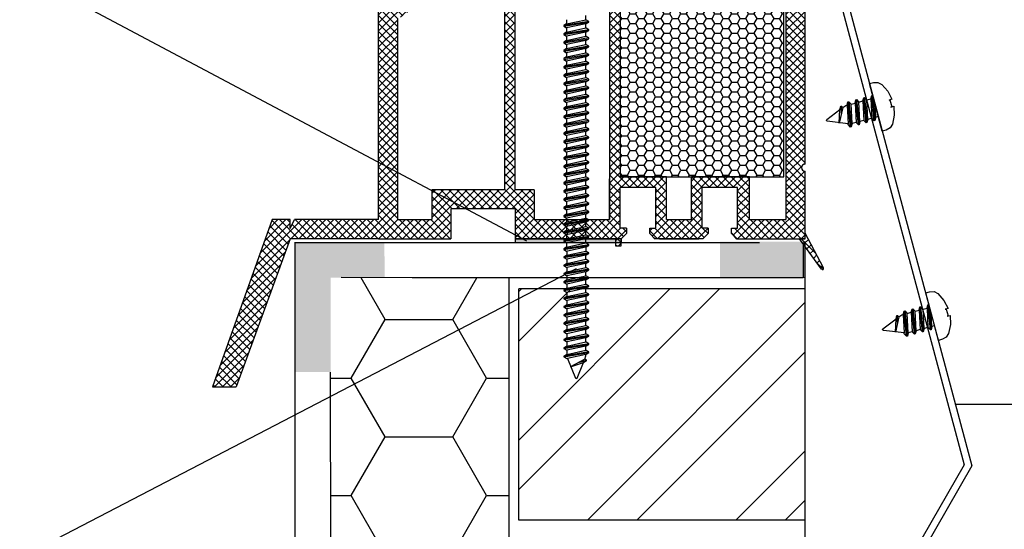
# Model space of a CAD drawing. Units: inches. Extents: x 0 to 266, y 0 to 372.
# Drawn here: x 90 to 118, y 217 to 232 of the extents above; entities that cross this region are included whole.
import ezdxf
from ezdxf import colors
from ezdxf.entities.mleader import LeaderData, LeaderLine
from ezdxf.math import Vec2, Vec3

# ---------------------------------------------------------------- set-up
doc = ezdxf.new("R2010")
doc.units = ezdxf.units.IN
doc.header["$MEASUREMENT"] = 0
doc.layers.add('30', color=7, linetype='Continuous')
doc.layers.add('KLEMPÍŘINA', color=6, linetype='Continuous')
doc.styles.get("Standard").update_dxf_attribs({"font": 'arial.ttf'})

msp = doc.modelspace()

# ---------------------------------------------------------------- hatches: boundary and pattern name
at = {"ltscale": 6}
h = msp.add_hatch(dxfattribs=at)
h.set_pattern_fill('ANSI37', color=5, scale=0.05, style=0)
h.set_pattern_definition([(45, (-5747.16977, -4003.83612), (-0.1122532015, 0.1122532015), []), (135, (-5747.16977, -4003.83612), (-0.1122532015, -0.1122532015), [])])
h.paths.add_polyline_path([(112.196, 235.304, 0.250795), (112.107, 235.138), (112.107, 228.642), (112.107, 227.742, 1), (112.107, 227.542), (112.107, 225.795), (112.623, 224.822, -0.961025), (112.574, 224.787), (111.955, 225.642), (110.183, 225.642), (110.034, 225.791), (110.034, 225.943), (110.209, 225.942), (110.209, 227.085), (109.209, 227.085), (109.208, 225.943), (109.383, 225.943), (109.383, 225.791), (109.234, 225.642), (107.883, 225.642), (107.735, 225.791), (107.735, 225.943), (107.909, 225.942), (107.909, 227.085), (106.909, 227.085), (106.908, 225.943), (107.083, 225.943), (107.083, 225.791), (106.936, 225.644), (106.936, 225.442), (106.776, 225.442), (106.776, 225.642), (103.945, 225.642), (103.945, 226.482), (102.141, 226.482), (102.141, 225.642), (100.107, 225.642), (97.615, 225.642), (96.099, 221.479), (95.429, 221.479), (97.107, 226.182), (97.619, 226.182), (97.619, 225.934), (97.74, 226.182), (100.107, 226.182), (100.107, 232.067), (100.158, 232.274, 0.737966), (100.537, 233.557, -0.315446), (100.496, 233.664), (100.768, 234.784, -0.34592), (101.351, 235.242), (104.968, 235.242), (104.968, 233.851), (106.368, 233.851), (106.368, 235.242), (111.024, 235.245, 0.147946), (111.356, 235.345), (112.318, 235.986, -1), (112.595, 235.57)])
h.paths.add_polyline_path([(111.567, 226.181), (110.541, 226.181), (110.541, 227.385), (108.909, 227.385), (108.908, 226.182), (108.209, 226.182), (108.209, 227.385), (106.908, 227.385), (106.908, 234.682), (111.567, 234.682)], flags=16)
h.paths.add_polyline_path([(106.608, 226.182), (104.485, 226.182), (104.485, 227.018), (103.947, 227.019), (103.947, 234.7), (104.428, 234.702), (104.428, 233.291), (106.608, 233.291)], flags=16)
h.paths.add_polyline_path([(103.647, 227.019), (101.601, 227.022), (101.601, 226.182), (100.647, 226.182), (100.647, 231.838, 0.507632), (101.081, 233.793), (101.304, 234.702), (103.647, 234.7)], flags=16)
h = msp.add_hatch(dxfattribs=at)
h.set_pattern_fill('HONEY', color=5, scale=0.05, style=0)
h.set_pattern_definition([(0, (-5756.4019, -4003.83612), (0.238125, 0.1374815), [0.15875, -0.3175]), (120, (-5756.4019, -4003.83612), (-0.2381249716, 0.1374815493), [0.15875, -0.3175]), (60, (-5756.4019, -4003.83612), (2.84e-08, 0.2749630493), [-0.3175, 0.15875])])
h.paths.add_polyline_path([(106.908, 227.385), (111.508, 227.385), (111.508, 234.585), (106.908, 234.585)])
at = {"ltscale": 0.2}
h = msp.add_hatch(color=5, dxfattribs=at)
h.dxf.hatch_style = 1
h.paths.add_polyline_path([(106.945, 225.642), (103.945, 225.642), (103.945, 225.54), (106.945, 225.54)])
h = msp.add_hatch(color=256, dxfattribs=at)
h.paths.add_polyline_path([(97.756, 223.772), (97.756, 221.896), (98.256, 221.896), (98.756, 221.896), (98.756, 223.772), (98.756, 221.896), (97.756, 221.896)], flags=17)
h.paths.add_polyline_path([(97.756, 225.54), (100.268, 225.54), (100.278, 224.55), (98.756, 224.55), (98.756, 221.896), (97.756, 221.896)])
msp.add_hatch(color=256, dxfattribs=at).paths.add_polyline_path([(112.107, 224.563), (112.107, 225.563), (109.713, 225.563), (109.713, 224.563)])
h = msp.add_hatch(dxfattribs=at)
h.set_pattern_fill('HONEY', color=256, scale=0.6, style=0)
h.set_pattern_definition([(0, (-7872.1377, -1528.6954), (2.8575, 1.649778), [1.905, -3.81]), (120, (-7872.1377, -1528.6954), (-2.85749966, 1.6497786), [1.905, -3.81]), (60, (-7872.1377, -1528.6954), (3.4e-07, 3.2995566), [-3.81, 1.905])])
h.paths.add_polyline_path([(103.781, 224.54), (98.756, 224.54), (98.781, 196.912), (90.441, 196.912), (90.441, 168.54), (103.781, 168.54)])
at = {"true_color": 0x636466}
h = msp.add_hatch(dxfattribs=at)
h.set_pattern_fill('ANSI32', color=251, scale=0.31)
h.set_pattern_definition([(45, (-2185.2988, -1455.527), (-2.0879095, 2.0879095), []), (45, (-2183.907, -1455.527), (-2.0879095, 2.0879095), [])])
h.paths.add_polyline_path([(112.107, 217.733), (112.107, 224.233), (104.056, 224.233), (104.056, 217.733)])

# ---------------------------------------------------------------- linework, layer by layer
at = {"color": 2, "ltscale": 6}
for p, q in [((112.213, 235.617), (116.588, 219.283)), ((112.404, 235.676), (116.803, 219.255)), ((116.588, 219.283), (112.102, 211.515)), ((116.803, 219.255), (112.302, 211.461))]:
    msp.add_line(p, q, dxfattribs=at)
at = {"color": 5, "ltscale": 6}
for p, q in [((112.107, 228.642), (112.107, 235.138)), ((112.107, 227.742), (112.107, 235.138)), ((106.908, 234.682), (106.908, 227.385)), ((100.107, 226.182), (100.107, 232.067)), ((112.107, 225.642), (112.107, 227.542)), ((106.608, 226.182), (106.609, 227.325)), ((108.209, 227.385), (106.908, 227.385)), ((108.209, 226.182), (108.209, 227.385)), ((108.908, 226.182), (108.909, 227.385)), ((110.541, 227.385), (108.909, 227.385)), ((110.541, 226.181), (110.541, 227.385)), ((101.601, 227.022), (101.601, 226.182)), ((103.647, 227.019), (101.601, 227.022)), ((104.485, 227.018), (103.947, 227.019)), ((104.485, 227.018), (104.485, 226.182)), ((106.908, 225.943), (106.909, 227.085)), ((106.908, 225.943), (106.909, 227.085)), ((107.909, 227.085), (106.909, 227.085)), ((107.909, 227.085), (106.909, 227.085)), ((107.909, 225.942), (107.909, 227.085)), ((107.909, 225.942), (107.909, 227.085)), ((109.208, 225.943), (109.209, 227.085)), ((109.208, 225.943), (109.209, 227.085)), ((110.209, 227.085), (109.209, 227.085)), ((110.209, 227.085), (109.209, 227.085)), ((110.209, 225.942), (110.209, 227.085)), ((110.209, 225.942), (110.209, 227.085)), ((102.141, 226.482), (102.141, 225.642)), ((103.945, 226.482), (102.141, 226.482)), ((103.745, 226.482), (102.341, 226.482)), ((103.745, 226.482), (102.341, 226.482)), ((103.666, 226.482), (102.341, 226.482)), ((103.945, 226.482), (103.945, 225.642)), ((97.107, 226.182), (95.429, 221.479)), ((97.107, 226.182), (95.429, 221.479)), ((97.107, 226.182), (95.429, 221.479)), ((97.107, 226.182), (95.429, 221.479)), ((97.619, 226.182), (97.107, 226.182)), ((97.619, 226.182), (97.107, 226.182)), ((97.619, 225.934), (97.74, 226.182)), ((97.619, 225.934), (97.619, 226.182)), ((97.619, 225.934), (97.74, 226.182)), ((97.619, 225.934), (97.619, 226.182)), ((97.619, 225.934), (97.74, 226.182)), ((97.619, 225.934), (97.619, 226.182)), ((97.619, 225.934), (97.74, 226.182)), ((97.619, 225.934), (97.619, 226.182)), ((100.107, 226.182), (97.74, 226.182)), ((100.107, 226.182), (97.74, 226.182)), ((104.485, 226.182), (106.608, 226.182)), ((108.209, 226.182), (108.908, 226.182)), ((108.209, 226.182), (108.908, 226.182)), ((110.541, 226.181), (111.567, 226.181)), ((107.083, 225.943), (106.909, 225.943)), ((107.083, 225.943), (106.909, 225.943)), ((107.083, 225.943), (107.083, 225.791)), ((107.083, 225.943), (107.083, 225.791)), ((107.735, 225.943), (107.909, 225.942)), ((107.735, 225.943), (107.909, 225.942)), ((107.735, 225.791), (107.735, 225.942)), ((107.735, 225.791), (107.735, 225.942)), ((109.383, 225.943), (109.209, 225.943)), ((109.383, 225.943), (109.209, 225.943)), ((109.383, 225.943), (109.383, 225.791)), ((109.383, 225.943), (109.383, 225.791)), ((110.034, 225.791), (110.034, 225.943)), ((110.034, 225.943), (110.209, 225.942)), ((110.034, 225.791), (110.034, 225.943)), ((110.034, 225.943), (110.209, 225.942)), ((97.615, 225.642), (96.099, 221.479)), ((97.615, 225.642), (96.099, 221.479)), ((97.615, 225.642), (96.099, 221.479)), ((97.615, 225.642), (96.099, 221.479)), ((100.107, 225.642), (97.615, 225.642)), ((100.107, 225.642), (97.615, 225.642)), ((100.107, 225.642), (97.615, 225.642)), ((103.945, 225.642), (106.776, 225.642)), ((106.776, 225.642), (106.776, 225.442)), ((107.083, 225.791), (106.935, 225.642)), ((107.083, 225.791), (106.935, 225.642)), ((107.083, 225.791), (106.935, 225.642)), ((106.969, 225.676), (106.935, 225.642)), ((106.936, 225.642), (106.935, 225.642)), ((106.936, 225.442), (106.936, 225.642)), ((107.883, 225.642), (107.735, 225.791)), ((107.883, 225.642), (107.735, 225.791)), ((107.883, 225.642), (107.735, 225.791)), ((107.883, 225.642), (107.849, 225.676)), ((109.234, 225.642), (107.883, 225.642)), ((108.008, 225.642), (107.883, 225.642)), ((108.008, 225.642), (109.115, 225.642)), ((109.234, 225.642), (109.115, 225.642)), ((109.383, 225.791), (109.234, 225.642)), ((109.383, 225.791), (109.234, 225.642)), ((109.383, 225.791), (109.234, 225.642)), ((109.268, 225.676), (109.234, 225.642)), ((110.183, 225.642), (110.034, 225.791)), ((110.183, 225.642), (110.034, 225.791)), ((110.183, 225.642), (110.034, 225.791)), ((110.183, 225.642), (110.149, 225.676)), ((110.183, 225.642), (112.107, 225.642)), ((110.183, 225.642), (110.302, 225.642)), ((112.573, 224.788), (111.955, 225.642)), ((112.107, 225.642), (111.955, 225.642)), ((112.573, 224.788), (111.955, 225.642)), ((112.107, 225.642), (111.955, 225.642)), ((112.623, 224.822), (112.107, 225.795)), ((112.107, 225.642), (112.107, 225.795)), ((112.623, 224.822), (112.107, 225.795)), ((112.107, 225.642), (112.107, 225.795)), ((106.776, 225.442), (106.936, 225.442)), ((95.429, 221.479), (96.099, 221.479)), ((95.429, 221.479), (96.099, 221.479)), ((95.429, 221.479), (96.099, 221.479))]:
    msp.add_line(p, q, dxfattribs=at)
at = {"color": 5}
for p, q in [((103.647, 234.702), (103.647, 227.019)), ((103.947, 227.019), (103.947, 234.702)), ((111.567, 234.682), (111.567, 226.181)), ((106.608, 233.291), (106.608, 226.182)), ((100.647, 226.182), (100.647, 231.838)), ((100.647, 226.182), (101.601, 226.182)), ((100.107, 225.642), (101.047, 225.642)), ((100.107, 225.642), (102.141, 225.642))]:
    msp.add_line(p, q, dxfattribs=at)
at = {"ltscale": 0.2}
for p, q in [((91.906, 232.143), (104.273, 225.586)), ((97.756, 199.94), (97.756, 225.548)), ((112.108, 159.88), (112.108, 225.563)), ((105.671, 224.797), (85.958, 214.566)), ((103.781, 168.561), (103.781, 224.54)), ((98.781, 197.94), (98.756, 221.896))]:
    msp.add_line(p, q, dxfattribs=at)
at = {"color": 2, "ltscale": 0.2}
for p, q in [((113.985, 229.667), (114.011, 229.674)), ((115.566, 223.786), (115.592, 223.793))]:
    msp.add_line(p, q, dxfattribs=at)
at = {"ltscale": 6}
for p, q in [((97.756, 225.54), (110.824, 225.54)), ((112.053, 225.54), (112.053, 224.54)), ((112.107, 224.542), (99.056, 224.55))]:
    msp.add_line(p, q, dxfattribs=at)
at = {"color": 252, "ltscale": 6}
for p, q in [((104.056, 217.733), (104.056, 224.233)), ((112.107, 217.733), (112.107, 224.233))]:
    msp.add_line(p, q, dxfattribs=at)
at = {"color": 251, "true_color": 0x636466}
for p, q in [((112.107, 224.233), (104.056, 224.233)), ((112.107, 217.733), (104.056, 217.733))]:
    msp.add_line(p, q, dxfattribs=at)
at = {"color": 7, "linetype": 'Continuous'}
msp.add_line((125.316, 220.979), (116.341, 220.979), dxfattribs=at)
at = {"color": 5, "ltscale": 6}
msp.add_lwpolyline([(106.908, 227.385), (111.508, 227.385), (111.508, 234.585), (106.908, 234.585)], close=True, dxfattribs=at)
at = {"color": 5, "ltscale": 0.2}
msp.add_lwpolyline([(103.945, 225.54), (106.945, 225.54), (106.945, 225.642), (103.945, 225.642)], close=True, dxfattribs=at)
at = {"color": 5, "ltscale": 6}
msp.add_lwpolyline([(106.776, 225.642), (106.776, 225.442), (106.936, 225.442), (106.936, 225.642), (106.935, 225.642)], dxfattribs=at)
for centre, radius, start, end in [((112.107, 227.642), 0.1, 90.0044, 270.0044), ((112.598, 224.805), 0.03, 214.2943, 32.8972)]:
    msp.add_arc(centre, radius, start, end, dxfattribs=at)
at = {"layer": '30', "color": 7, "linetype": 'Continuous'}
for p, q in [((106.021, 231.751), (105.315, 231.635)), ((105.315, 231.616), (106.021, 231.732)), ((105.398, 231.683), (105.315, 231.635)), ((105.398, 231.8), (105.398, 231.683)), ((105.398, 231.683), (105.938, 231.799)), ((105.938, 231.684), (105.398, 231.567)), ((105.938, 231.799), (105.938, 231.916)), ((106.021, 231.751), (105.938, 231.799)), ((105.938, 231.684), (106.021, 231.732)), ((105.938, 231.567), (105.938, 231.684)), ((106.021, 231.732), (106.021, 231.751)), ((105.315, 231.635), (105.315, 231.616)), ((105.315, 231.616), (105.398, 231.567)), ((106.021, 231.519), (105.315, 231.402)), ((105.315, 231.383), (106.021, 231.499)), ((105.398, 231.451), (105.315, 231.402)), ((105.315, 231.402), (105.315, 231.383)), ((105.398, 231.567), (105.398, 231.451)), ((105.398, 231.451), (105.938, 231.567)), ((105.938, 231.451), (105.398, 231.335)), ((106.021, 231.519), (105.938, 231.567)), ((105.938, 231.451), (106.021, 231.499)), ((105.938, 231.334), (105.938, 231.451)), ((106.021, 231.499), (106.021, 231.519)), ((105.315, 231.383), (105.398, 231.335)), ((106.021, 231.286), (105.315, 231.17)), ((105.315, 231.151), (106.021, 231.267)), ((105.398, 231.218), (105.315, 231.17)), ((105.315, 231.17), (105.315, 231.151)), ((105.315, 231.151), (105.398, 231.102)), ((105.398, 231.335), (105.398, 231.218)), ((105.398, 231.218), (105.938, 231.334)), ((105.938, 231.219), (105.398, 231.102)), ((106.021, 231.286), (105.938, 231.334)), ((105.938, 231.219), (106.021, 231.267)), ((105.938, 231.102), (105.938, 231.219)), ((106.021, 231.267), (106.021, 231.286)), ((106.021, 231.054), (105.315, 230.937)), ((105.315, 230.918), (106.021, 231.034)), ((105.398, 230.986), (105.315, 230.937)), ((105.315, 230.937), (105.315, 230.918)), ((105.315, 230.918), (105.398, 230.87)), ((105.398, 230.986), (105.938, 231.102)), ((105.398, 231.102), (105.398, 230.986)), ((105.938, 230.986), (105.398, 230.87)), ((105.398, 230.87), (105.398, 230.753)), ((105.398, 230.753), (105.938, 230.869)), ((106.021, 231.054), (105.938, 231.102)), ((105.938, 230.986), (106.021, 231.034)), ((105.938, 230.869), (105.938, 230.986)), ((106.021, 230.821), (105.938, 230.869)), ((106.021, 231.034), (106.021, 231.054)), ((106.021, 230.821), (105.315, 230.705)), ((105.315, 230.686), (106.021, 230.802)), ((105.398, 230.753), (105.315, 230.705)), ((105.315, 230.705), (105.315, 230.686)), ((105.315, 230.686), (105.398, 230.638)), ((106.021, 230.589), (105.315, 230.473)), ((105.315, 230.453), (106.021, 230.569)), ((105.938, 230.754), (105.398, 230.638)), ((105.398, 230.638), (105.398, 230.521)), ((105.398, 230.521), (105.938, 230.637)), ((105.938, 230.754), (106.021, 230.802)), ((105.938, 230.637), (105.938, 230.754)), ((106.021, 230.589), (105.938, 230.637)), ((105.938, 230.521), (106.021, 230.569)), ((106.021, 230.802), (106.021, 230.821)), ((106.021, 230.569), (106.021, 230.589)), ((105.398, 230.521), (105.315, 230.473)), ((105.315, 230.473), (105.315, 230.453)), ((105.315, 230.453), (105.398, 230.405)), ((106.021, 230.356), (105.315, 230.24)), ((105.315, 230.221), (106.021, 230.337)), ((105.398, 230.288), (105.315, 230.24)), ((105.938, 230.521), (105.398, 230.405)), ((105.398, 230.405), (105.398, 230.288)), ((105.398, 230.288), (105.938, 230.404)), ((105.938, 230.289), (105.398, 230.173)), ((105.938, 230.404), (105.938, 230.521)), ((106.021, 230.356), (105.938, 230.404)), ((105.938, 230.289), (106.021, 230.337)), ((105.938, 230.172), (105.938, 230.289)), ((106.021, 230.337), (106.021, 230.356)), ((105.315, 230.24), (105.315, 230.221)), ((105.315, 230.221), (105.398, 230.173)), ((106.021, 230.124), (105.315, 230.008)), ((105.315, 229.988), (106.021, 230.105)), ((105.398, 230.056), (105.315, 230.008)), ((105.315, 230.008), (105.315, 229.988)), ((105.398, 230.173), (105.398, 230.056)), ((105.398, 230.056), (105.938, 230.172)), ((105.938, 230.056), (105.398, 229.94)), ((106.021, 230.124), (105.938, 230.172)), ((105.938, 230.056), (106.021, 230.105)), ((105.938, 229.94), (105.938, 230.056)), ((106.021, 230.105), (106.021, 230.124)), ((105.315, 229.988), (105.398, 229.94)), ((106.021, 229.891), (105.315, 229.775)), ((105.315, 229.756), (106.021, 229.872)), ((105.398, 229.823), (105.315, 229.775)), ((105.315, 229.775), (105.315, 229.756)), ((105.315, 229.756), (105.398, 229.708)), ((105.398, 229.94), (105.398, 229.823)), ((105.398, 229.823), (105.938, 229.94)), ((105.938, 229.824), (105.398, 229.708)), ((106.021, 229.891), (105.938, 229.94)), ((105.938, 229.824), (106.021, 229.872)), ((105.938, 229.707), (105.938, 229.824)), ((106.021, 229.872), (106.021, 229.891)), ((106.021, 229.659), (105.315, 229.543)), ((105.315, 229.523), (106.021, 229.64)), ((105.398, 229.591), (105.315, 229.543)), ((105.315, 229.543), (105.315, 229.523)), ((105.315, 229.523), (105.398, 229.475)), ((105.398, 229.708), (105.398, 229.591)), ((105.398, 229.591), (105.938, 229.707)), ((105.938, 229.591), (105.398, 229.475)), ((105.398, 229.358), (105.938, 229.475)), ((105.398, 229.475), (105.398, 229.358)), ((106.021, 229.659), (105.938, 229.707)), ((105.938, 229.591), (106.021, 229.64)), ((105.938, 229.475), (105.938, 229.591)), ((106.021, 229.426), (105.938, 229.475)), ((106.021, 229.64), (106.021, 229.659)), ((106.021, 229.426), (105.315, 229.31)), ((105.315, 229.291), (106.021, 229.407)), ((105.398, 229.358), (105.315, 229.31)), ((105.315, 229.31), (105.315, 229.291)), ((105.315, 229.291), (105.398, 229.243)), ((106.021, 229.194), (105.315, 229.078)), ((105.938, 229.359), (105.398, 229.243)), ((105.398, 229.243), (105.398, 229.126)), ((105.398, 229.126), (105.938, 229.242)), ((105.938, 229.359), (106.021, 229.407)), ((105.938, 229.242), (105.938, 229.359)), ((106.021, 229.194), (105.938, 229.242)), ((106.021, 229.407), (106.021, 229.426)), ((106.021, 229.175), (106.021, 229.194)), ((105.315, 229.058), (106.021, 229.175)), ((105.398, 229.126), (105.315, 229.078)), ((105.315, 229.078), (105.315, 229.058)), ((105.315, 229.058), (105.398, 229.01)), ((106.021, 228.962), (105.315, 228.845)), ((105.315, 228.826), (106.021, 228.942)), ((105.938, 229.127), (105.398, 229.01)), ((105.398, 229.01), (105.398, 228.894)), ((105.398, 228.894), (105.938, 229.01)), ((105.938, 229.127), (106.021, 229.175)), ((105.938, 229.01), (105.938, 229.127)), ((106.021, 228.962), (105.938, 229.01)), ((105.938, 228.894), (106.021, 228.942)), ((106.021, 228.942), (106.021, 228.962)), ((105.398, 228.894), (105.315, 228.845)), ((105.315, 228.845), (105.315, 228.826)), ((105.315, 228.826), (105.398, 228.778)), ((106.021, 228.729), (105.315, 228.613)), ((105.315, 228.594), (106.021, 228.71)), ((105.398, 228.661), (105.315, 228.613)), ((105.938, 228.894), (105.398, 228.778)), ((105.398, 228.778), (105.398, 228.661)), ((105.398, 228.661), (105.938, 228.777)), ((105.938, 228.662), (105.398, 228.545)), ((105.938, 228.777), (105.938, 228.894)), ((106.021, 228.729), (105.938, 228.777)), ((105.938, 228.662), (106.021, 228.71)), ((105.938, 228.545), (105.938, 228.662)), ((106.021, 228.71), (106.021, 228.729)), ((105.315, 228.613), (105.315, 228.594)), ((105.315, 228.594), (105.398, 228.545)), ((106.021, 228.497), (105.315, 228.38)), ((105.315, 228.361), (106.021, 228.477)), ((105.398, 228.429), (105.315, 228.38)), ((105.315, 228.38), (105.315, 228.361)), ((105.315, 228.361), (105.398, 228.313)), ((105.398, 228.545), (105.398, 228.429)), ((105.398, 228.429), (105.938, 228.545)), ((105.938, 228.429), (105.398, 228.313)), ((106.021, 228.497), (105.938, 228.545)), ((105.938, 228.429), (106.021, 228.477)), ((105.938, 228.312), (105.938, 228.429)), ((106.021, 228.477), (106.021, 228.497)), ((106.021, 228.264), (105.315, 228.148)), ((105.315, 228.129), (106.021, 228.245)), ((105.398, 228.196), (105.315, 228.148)), ((105.315, 228.148), (105.315, 228.129)), ((105.315, 228.129), (105.398, 228.08)), ((105.398, 228.313), (105.398, 228.196)), ((105.398, 228.196), (105.938, 228.312)), ((105.938, 228.197), (105.398, 228.08)), ((105.398, 227.964), (105.938, 228.08)), ((105.398, 228.08), (105.398, 227.964)), ((106.021, 228.264), (105.938, 228.312)), ((105.938, 228.197), (106.021, 228.245)), ((105.938, 228.08), (105.938, 228.197)), ((106.021, 228.032), (105.938, 228.08)), ((106.021, 228.245), (106.021, 228.264)), ((106.021, 228.032), (105.315, 227.915)), ((105.315, 227.896), (106.021, 228.012)), ((105.398, 227.964), (105.315, 227.915)), ((105.315, 227.915), (105.315, 227.896)), ((105.315, 227.896), (105.398, 227.848)), ((106.021, 227.799), (105.315, 227.683)), ((105.938, 227.964), (105.398, 227.848)), ((105.398, 227.848), (105.398, 227.731)), ((105.398, 227.731), (105.938, 227.847)), ((105.938, 227.964), (106.021, 228.012)), ((105.938, 227.847), (105.938, 227.964)), ((106.021, 227.799), (105.938, 227.847)), ((106.021, 228.012), (106.021, 228.032)), ((106.021, 227.78), (106.021, 227.799)), ((105.315, 227.664), (106.021, 227.78)), ((105.398, 227.731), (105.315, 227.683)), ((105.315, 227.683), (105.315, 227.664)), ((105.315, 227.664), (105.398, 227.616)), ((106.021, 227.567), (105.315, 227.451)), ((105.315, 227.431), (106.021, 227.548)), ((105.938, 227.732), (105.398, 227.616)), ((105.398, 227.616), (105.398, 227.499)), ((105.398, 227.499), (105.938, 227.615)), ((105.938, 227.732), (106.021, 227.78)), ((105.938, 227.615), (105.938, 227.732)), ((106.021, 227.567), (105.938, 227.615)), ((105.938, 227.499), (106.021, 227.548)), ((106.021, 227.548), (106.021, 227.567)), ((105.398, 227.499), (105.315, 227.451)), ((105.315, 227.451), (105.315, 227.431)), ((105.315, 227.431), (105.398, 227.383)), ((106.021, 227.334), (105.315, 227.218)), ((105.315, 227.199), (106.021, 227.315)), ((105.398, 227.266), (105.315, 227.218)), ((105.938, 227.499), (105.398, 227.383)), ((105.398, 227.266), (105.938, 227.383)), ((105.398, 227.383), (105.398, 227.266)), ((105.938, 227.267), (105.398, 227.151)), ((105.938, 227.383), (105.938, 227.499)), ((106.021, 227.334), (105.938, 227.383)), ((105.938, 227.267), (106.021, 227.315)), ((105.938, 227.15), (105.938, 227.267)), ((106.021, 227.315), (106.021, 227.334)), ((105.315, 227.218), (105.315, 227.199)), ((105.315, 227.199), (105.398, 227.151)), ((106.021, 227.102), (105.315, 226.986)), ((105.315, 226.966), (106.021, 227.083)), ((105.398, 227.034), (105.315, 226.986)), ((105.315, 226.986), (105.315, 226.966)), ((105.315, 226.966), (105.398, 226.918)), ((105.398, 227.151), (105.398, 227.034)), ((105.398, 227.034), (105.938, 227.15)), ((105.938, 227.034), (105.398, 226.918)), ((106.021, 227.102), (105.938, 227.15)), ((105.938, 227.034), (106.021, 227.083)), ((105.938, 226.918), (105.938, 227.034)), ((106.021, 227.083), (106.021, 227.102)), ((106.021, 226.869), (105.315, 226.753)), ((105.315, 226.734), (106.021, 226.85)), ((105.398, 226.801), (105.315, 226.753)), ((105.315, 226.753), (105.315, 226.734)), ((105.315, 226.734), (105.398, 226.686)), ((105.398, 226.801), (105.938, 226.918)), ((105.398, 226.918), (105.398, 226.801)), ((105.938, 226.802), (105.398, 226.686)), ((105.398, 226.686), (105.398, 226.569)), ((105.398, 226.569), (105.938, 226.685)), ((106.021, 226.869), (105.938, 226.918)), ((105.938, 226.802), (106.021, 226.85)), ((105.938, 226.685), (105.938, 226.802)), ((106.021, 226.637), (105.938, 226.685)), ((106.021, 226.85), (106.021, 226.869)), ((106.021, 226.637), (105.315, 226.521)), ((105.315, 226.501), (106.021, 226.618)), ((105.398, 226.569), (105.315, 226.521)), ((105.315, 226.521), (105.315, 226.501)), ((105.315, 226.501), (105.398, 226.453)), ((105.938, 226.569), (105.398, 226.453)), ((105.398, 226.336), (105.938, 226.453)), ((105.398, 226.453), (105.398, 226.336)), ((105.938, 226.569), (106.021, 226.618)), ((105.938, 226.453), (105.938, 226.569)), ((106.021, 226.404), (105.938, 226.453)), ((106.021, 226.618), (106.021, 226.637)), ((106.021, 226.404), (105.315, 226.288)), ((105.315, 226.269), (106.021, 226.385)), ((105.398, 226.336), (105.315, 226.288)), ((105.315, 226.288), (105.315, 226.269)), ((105.315, 226.269), (105.398, 226.221)), ((106.021, 226.172), (105.315, 226.056)), ((105.315, 226.037), (106.021, 226.153)), ((105.938, 226.337), (105.398, 226.221)), ((105.398, 226.221), (105.398, 226.104)), ((105.398, 226.104), (105.938, 226.22)), ((105.938, 226.337), (106.021, 226.385)), ((105.938, 226.22), (105.938, 226.337)), ((106.021, 226.172), (105.938, 226.22)), ((105.938, 226.105), (106.021, 226.153)), ((106.021, 226.385), (106.021, 226.404)), ((106.021, 226.153), (106.021, 226.172)), ((105.398, 226.104), (105.315, 226.056)), ((105.315, 226.056), (105.315, 226.037)), ((105.315, 226.037), (105.398, 225.988)), ((106.021, 225.94), (105.315, 225.823)), ((105.315, 225.804), (106.021, 225.92)), ((105.398, 225.872), (105.315, 225.823)), ((105.938, 226.105), (105.398, 225.988)), ((105.398, 225.872), (105.938, 225.988)), ((105.398, 225.988), (105.398, 225.872)), ((105.398, 225.872), (105.938, 225.988)), ((105.398, 225.988), (105.398, 225.872)), ((105.938, 225.872), (105.398, 225.756)), ((105.938, 225.988), (105.938, 226.105)), ((106.021, 225.94), (105.938, 225.988)), ((105.938, 225.872), (106.021, 225.92)), ((105.938, 225.755), (105.938, 225.872)), ((106.021, 225.92), (106.021, 225.94)), ((105.315, 225.823), (105.315, 225.804)), ((105.315, 225.804), (105.398, 225.756)), ((106.021, 225.707), (105.315, 225.591)), ((105.315, 225.572), (106.021, 225.688)), ((105.398, 225.639), (105.315, 225.591)), ((105.315, 225.591), (105.315, 225.572)), ((105.398, 225.756), (105.398, 225.639)), ((105.398, 225.639), (105.938, 225.755)), ((105.938, 225.64), (105.398, 225.523)), ((106.021, 225.707), (105.938, 225.755)), ((105.938, 225.64), (106.021, 225.688)), ((105.938, 225.523), (105.938, 225.64)), ((106.021, 225.688), (106.021, 225.707)), ((105.315, 225.572), (105.398, 225.523)), ((106.021, 225.475), (105.315, 225.358)), ((105.315, 225.339), (106.021, 225.455)), ((105.398, 225.407), (105.315, 225.358)), ((105.315, 225.358), (105.315, 225.339)), ((105.315, 225.339), (105.398, 225.291)), ((105.398, 225.407), (105.938, 225.523)), ((105.398, 225.523), (105.398, 225.407)), ((105.399, 225.18), (105.939, 225.297)), ((105.399, 225.297), (105.399, 225.18)), ((105.938, 225.407), (105.423, 225.296)), ((106.021, 225.475), (105.938, 225.523)), ((105.938, 225.407), (106.021, 225.455)), ((105.939, 225.413), (105.939, 225.297)), ((106.022, 225.248), (105.939, 225.297)), ((106.021, 225.455), (106.021, 225.475)), ((106.022, 225.248), (105.316, 225.132)), ((105.316, 225.113), (106.022, 225.229)), ((105.399, 225.18), (105.316, 225.132)), ((105.316, 225.132), (105.316, 225.113)), ((105.316, 225.113), (105.399, 225.065)), ((105.398, 225.291), (105.423, 225.296)), ((105.939, 225.181), (105.399, 225.065)), ((105.399, 225.065), (105.399, 224.948)), ((105.399, 224.948), (105.939, 225.064)), ((105.939, 225.181), (106.022, 225.229)), ((105.939, 225.064), (105.939, 225.181)), ((105.939, 225.064), (105.939, 225.181)), ((105.939, 225.064), (105.939, 225.181)), ((106.022, 225.016), (105.939, 225.064)), ((106.022, 225.229), (106.022, 225.248)), ((106.022, 225.016), (105.316, 224.9)), ((105.316, 224.88), (106.022, 224.997)), ((105.399, 224.948), (105.316, 224.9)), ((105.316, 224.9), (105.316, 224.88)), ((105.316, 224.88), (105.399, 224.832)), ((106.022, 224.784), (105.316, 224.667)), ((105.316, 224.648), (106.022, 224.764)), ((105.939, 224.949), (105.399, 224.832)), ((105.399, 224.715), (105.939, 224.832)), ((105.399, 224.832), (105.399, 224.715)), ((105.939, 224.949), (106.022, 224.997)), ((105.939, 224.832), (105.939, 224.949)), ((106.022, 224.784), (105.939, 224.832)), ((105.939, 224.716), (106.022, 224.764)), ((106.022, 224.997), (106.022, 225.016)), ((106.022, 224.764), (106.022, 224.784)), ((105.399, 224.715), (105.316, 224.667)), ((105.316, 224.667), (105.316, 224.648)), ((105.316, 224.648), (105.399, 224.6)), ((106.022, 224.551), (105.316, 224.435)), ((105.316, 224.416), (106.022, 224.532)), ((105.399, 224.483), (105.316, 224.435)), ((105.939, 224.716), (105.399, 224.6)), ((105.399, 224.6), (105.399, 224.483)), ((105.399, 224.483), (105.939, 224.599)), ((105.939, 224.484), (105.399, 224.367)), ((105.939, 224.599), (105.939, 224.716)), ((106.022, 224.551), (105.939, 224.599)), ((105.939, 224.484), (106.022, 224.532)), ((105.939, 224.367), (105.939, 224.484)), ((106.022, 224.532), (106.022, 224.551)), ((105.316, 224.435), (105.316, 224.416)), ((105.316, 224.416), (105.399, 224.367)), ((106.022, 224.319), (105.316, 224.202)), ((105.316, 224.183), (106.022, 224.299)), ((105.399, 224.251), (105.316, 224.202)), ((105.316, 224.202), (105.316, 224.183)), ((105.399, 224.251), (105.939, 224.367)), ((105.399, 224.367), (105.399, 224.251)), ((105.939, 224.251), (105.399, 224.135)), ((106.022, 224.319), (105.939, 224.367)), ((105.939, 224.251), (106.022, 224.299)), ((105.939, 224.134), (105.939, 224.251)), ((106.022, 224.299), (106.022, 224.319)), ((105.316, 224.183), (105.399, 224.135)), ((106.022, 224.086), (105.316, 223.97)), ((105.316, 223.951), (106.022, 224.067)), ((105.399, 224.018), (105.316, 223.97)), ((105.316, 223.97), (105.316, 223.951)), ((105.316, 223.951), (105.399, 223.902)), ((105.399, 224.135), (105.399, 224.018)), ((105.399, 224.018), (105.939, 224.134)), ((105.939, 224.019), (105.399, 223.902)), ((106.022, 224.086), (105.939, 224.134)), ((105.939, 224.019), (106.022, 224.067)), ((105.939, 224.019), (105.939, 223.902)), ((106.022, 224.067), (106.022, 224.086)), ((106.022, 223.854), (105.316, 223.737)), ((105.316, 223.718), (106.022, 223.834)), ((105.399, 223.786), (105.316, 223.737)), ((105.316, 223.737), (105.316, 223.718)), ((105.316, 223.718), (105.399, 223.67)), ((105.399, 223.786), (105.939, 223.902)), ((105.399, 223.902), (105.399, 223.786)), ((105.939, 223.786), (105.399, 223.67)), ((105.399, 223.67), (105.399, 223.553)), ((105.399, 223.553), (105.939, 223.669)), ((106.022, 223.854), (105.939, 223.902)), ((105.939, 223.786), (106.022, 223.834)), ((105.939, 223.669), (105.939, 223.786)), ((105.939, 223.669), (105.939, 223.786)), ((105.939, 223.669), (105.939, 223.786)), ((106.022, 223.621), (105.939, 223.669)), ((106.022, 223.834), (106.022, 223.854)), ((106.022, 223.621), (105.316, 223.505)), ((105.316, 223.486), (106.022, 223.602)), ((105.399, 223.553), (105.316, 223.505)), ((105.316, 223.505), (105.316, 223.486)), ((105.316, 223.486), (105.399, 223.438)), ((106.022, 223.389), (105.316, 223.273)), ((105.316, 223.253), (106.022, 223.37)), ((105.939, 223.554), (105.399, 223.438)), ((105.399, 223.438), (105.399, 223.321)), ((105.399, 223.321), (105.939, 223.437)), ((105.939, 223.554), (106.022, 223.602)), ((105.939, 223.437), (105.939, 223.554)), ((106.022, 223.389), (105.939, 223.437)), ((105.939, 223.321), (106.022, 223.37)), ((106.022, 223.602), (106.022, 223.621)), ((106.022, 223.37), (106.022, 223.389)), ((105.399, 223.321), (105.316, 223.273)), ((105.316, 223.273), (105.316, 223.253)), ((105.316, 223.253), (105.399, 223.205)), ((106.022, 223.156), (105.316, 223.04)), ((105.316, 223.021), (106.022, 223.137)), ((105.399, 223.088), (105.316, 223.04)), ((105.939, 223.321), (105.399, 223.205)), ((105.399, 223.205), (105.399, 223.088)), ((105.399, 223.088), (105.939, 223.205)), ((105.939, 223.089), (105.399, 222.973)), ((105.939, 223.205), (105.939, 223.321)), ((106.022, 223.156), (105.939, 223.205)), ((105.939, 223.089), (106.022, 223.137)), ((105.939, 222.972), (105.939, 223.089)), ((106.022, 223.137), (106.022, 223.156)), ((105.316, 223.04), (105.316, 223.021)), ((105.316, 223.021), (105.399, 222.973)), ((106.022, 222.924), (105.316, 222.808)), ((105.316, 222.788), (106.022, 222.905)), ((105.399, 222.856), (105.316, 222.808)), ((105.316, 222.808), (105.316, 222.788)), ((105.399, 222.973), (105.399, 222.856)), ((105.399, 222.856), (105.939, 222.972)), ((105.939, 222.856), (105.399, 222.74)), ((106.022, 222.924), (105.939, 222.972)), ((105.939, 222.856), (106.022, 222.905)), ((105.939, 222.74), (105.939, 222.856)), ((106.022, 222.905), (106.022, 222.924)), ((105.316, 222.788), (105.399, 222.74)), ((106.022, 222.691), (105.316, 222.575)), ((105.316, 222.556), (106.022, 222.672)), ((105.399, 222.623), (105.316, 222.575)), ((105.316, 222.575), (105.316, 222.556)), ((105.316, 222.556), (105.399, 222.508)), ((105.399, 222.623), (105.939, 222.74)), ((105.399, 222.74), (105.399, 222.623)), ((105.939, 222.624), (105.399, 222.508)), ((106.022, 222.691), (105.939, 222.74)), ((105.939, 222.624), (106.022, 222.672)), ((105.939, 222.507), (105.939, 222.624)), ((106.022, 222.672), (106.022, 222.691)), ((106.022, 222.459), (105.316, 222.343)), ((105.316, 222.323), (106.022, 222.44)), ((105.399, 222.391), (105.316, 222.343)), ((105.316, 222.343), (105.316, 222.323)), ((105.316, 222.323), (105.399, 222.275)), ((105.399, 222.508), (105.399, 222.391)), ((105.399, 222.391), (105.939, 222.507)), ((105.399, 222.275), (105.423, 222.28)), ((105.939, 222.391), (105.423, 222.28)), ((105.423, 222.28), (105.645, 221.727)), ((105.906, 222.255), (105.507, 222.043)), ((105.906, 222.255), (105.939, 222.349)), ((105.956, 222.226), (105.906, 222.255)), ((106.022, 222.459), (105.939, 222.507)), ((105.939, 222.391), (106.022, 222.44)), ((105.939, 222.349), (105.939, 222.391)), ((106.022, 222.44), (106.022, 222.459)), ((105.507, 222.043), (105.872, 222.159)), ((105.693, 221.727), (105.872, 222.159)), ((105.956, 222.207), (105.718, 222.155)), ((105.78, 222.188), (105.956, 222.226)), ((105.872, 222.159), (105.956, 222.207)), ((105.956, 222.207), (105.956, 222.226)), ((105.669, 221.71), (105.645, 221.727)), ((105.693, 221.727), (105.669, 221.71)), ((105.669, 221.71), (105.693, 221.727))]:
    msp.add_line(p, q, dxfattribs=at)
at = {"layer": '30', "color": 2, "linetype": 'Continuous'}
for p, q in [((113.923, 230.005), (114.034, 230.035)), ((114.034, 230.035), (114.158, 230.037)), ((114.158, 230.037), (114.266, 229.982)), ((114.281, 228.667), (113.923, 230.005)), ((114.266, 229.982), (114.437, 229.789)), ((114.437, 229.789), (114.555, 229.562)), ((113.293, 229.396), (113.317, 229.488)), ((113.317, 229.488), (113.336, 229.493)), ((113.336, 229.493), (113.403, 229.426)), ((113.403, 229.426), (113.515, 229.456)), ((113.515, 229.456), (113.54, 229.548)), ((113.54, 229.548), (113.558, 229.553)), ((113.558, 229.553), (113.626, 229.485)), ((113.626, 229.485), (113.738, 229.515)), ((113.738, 229.515), (113.763, 229.608)), ((113.763, 229.608), (113.781, 229.612)), ((113.781, 229.612), (113.849, 229.545)), ((113.849, 229.545), (113.96, 229.575)), ((113.96, 229.575), (113.985, 229.667)), ((114.555, 229.562), (114.474, 229.54)), ((114.474, 229.54), (114.499, 229.547)), ((114.474, 229.54), (114.499, 229.547)), ((114.474, 229.54), (114.499, 229.547)), ((114.474, 229.54), (114.499, 229.547)), ((114.499, 229.547), (114.551, 229.353)), ((112.72, 228.99), (113.087, 229.273)), ((113.087, 229.273), (113.112, 229.365)), ((113.112, 229.365), (113.13, 229.37)), ((113.13, 229.37), (113.171, 229.33)), ((113.171, 229.33), (113.252, 229.385)), ((113.252, 229.385), (113.293, 229.396)), ((114.527, 229.346), (114.607, 229.368)), ((114.551, 229.353), (114.527, 229.346)), ((114.551, 229.353), (114.527, 229.346)), ((114.551, 229.353), (114.527, 229.346)), ((114.551, 229.353), (114.527, 229.346)), ((114.607, 229.368), (114.618, 229.112)), ((112.71, 228.963), (112.72, 228.99)), ((112.732, 228.944), (112.71, 228.963)), ((113.319, 228.874), (112.732, 228.944)), ((113.543, 228.909), (113.431, 228.879)), ((113.61, 228.842), (113.543, 228.909)), ((113.653, 228.939), (113.629, 228.847)), ((113.765, 228.969), (113.653, 228.939)), ((113.833, 228.902), (113.765, 228.969)), ((113.851, 228.907), (113.833, 228.902)), ((113.876, 228.999), (113.851, 228.907)), ((113.988, 229.029), (113.876, 228.999)), ((114.055, 228.961), (113.988, 229.029)), ((114.074, 228.966), (114.055, 228.961)), ((114.098, 229.058), (114.074, 228.966)), ((114.171, 229.078), (114.098, 229.058)), ((114.618, 229.112), (114.567, 228.86)), ((113.32, 228.85), (113.319, 228.874)), ((113.388, 228.782), (113.32, 228.85)), ((113.406, 228.787), (113.388, 228.782)), ((113.431, 228.879), (113.406, 228.787)), ((113.629, 228.847), (113.61, 228.842)), ((114.393, 228.697), (114.281, 228.667)), ((114.501, 228.757), (114.393, 228.697)), ((114.567, 228.86), (114.501, 228.757)), ((115.503, 224.124), (115.614, 224.154)), ((115.862, 222.786), (115.503, 224.124)), ((115.614, 224.154), (115.738, 224.157)), ((115.738, 224.157), (115.847, 224.101)), ((115.847, 224.101), (116.017, 223.908)), ((115.096, 223.575), (115.121, 223.667)), ((115.121, 223.667), (115.139, 223.672)), ((115.139, 223.672), (115.207, 223.604)), ((115.207, 223.604), (115.319, 223.634)), ((115.319, 223.634), (115.343, 223.727)), ((115.343, 223.727), (115.362, 223.732)), ((115.362, 223.732), (115.429, 223.664)), ((115.429, 223.664), (115.541, 223.694)), ((115.541, 223.694), (115.566, 223.786)), ((116.017, 223.908), (116.136, 223.681)), ((116.136, 223.681), (116.055, 223.659)), ((116.055, 223.659), (116.08, 223.666)), ((116.08, 223.666), (116.132, 223.472)), ((114.301, 223.11), (114.668, 223.392)), ((114.668, 223.392), (114.693, 223.484)), ((114.693, 223.484), (114.711, 223.489)), ((114.711, 223.489), (114.752, 223.449)), ((114.752, 223.449), (114.833, 223.504)), ((114.833, 223.504), (114.874, 223.515)), ((114.874, 223.515), (114.898, 223.607)), ((114.898, 223.607), (114.917, 223.612)), ((114.917, 223.612), (114.984, 223.545)), ((114.984, 223.545), (115.096, 223.575)), ((116.107, 223.465), (116.188, 223.487)), ((116.132, 223.472), (116.107, 223.465)), ((116.188, 223.487), (116.199, 223.231)), ((114.29, 223.082), (114.301, 223.11)), ((114.313, 223.063), (114.29, 223.082)), ((115.346, 223.088), (115.234, 223.058)), ((115.413, 223.021), (115.346, 223.088)), ((115.457, 223.118), (115.432, 223.026)), ((115.568, 223.148), (115.457, 223.118)), ((115.636, 223.08), (115.568, 223.148)), ((115.654, 223.085), (115.636, 223.08)), ((115.679, 223.178), (115.654, 223.085)), ((115.752, 223.197), (115.679, 223.178)), ((116.199, 223.231), (116.148, 222.979)), ((114.9, 222.993), (114.313, 223.063)), ((114.901, 222.969), (114.9, 222.993)), ((114.968, 222.901), (114.901, 222.969)), ((114.987, 222.906), (114.968, 222.901)), ((115.012, 222.999), (114.987, 222.906)), ((115.123, 223.029), (115.012, 222.999)), ((115.191, 222.961), (115.123, 223.029)), ((115.209, 222.966), (115.191, 222.961)), ((115.234, 223.058), (115.209, 222.966)), ((115.432, 223.026), (115.413, 223.021)), ((115.973, 222.816), (115.862, 222.786)), ((116.082, 222.876), (115.973, 222.816)), ((116.148, 222.979), (116.082, 222.876))]:
    msp.add_line(p, q, dxfattribs=at)
at = {"layer": '30', "color": 6, "linetype": 'Continuous'}
for p, q in [((113.388, 228.782), (113.317, 229.488)), ((113.336, 229.493), (113.406, 228.787)), ((113.515, 229.456), (113.543, 228.909)), ((113.61, 228.842), (113.54, 229.548)), ((113.558, 229.553), (113.629, 228.847)), ((113.653, 228.939), (113.626, 229.485)), ((113.738, 229.515), (113.765, 228.969)), ((113.833, 228.902), (113.763, 229.608)), ((113.781, 229.612), (113.851, 228.907)), ((113.876, 228.999), (113.849, 229.545)), ((113.96, 229.575), (113.988, 229.029)), ((114.055, 228.961), (113.985, 229.667)), ((114.003, 229.672), (114.074, 228.966)), ((113.171, 229.33), (113.07, 228.893)), ((113.07, 228.893), (113.087, 229.273)), ((113.112, 229.365), (113.123, 229.124)), ((113.139, 229.191), (113.13, 229.37)), ((113.293, 229.396), (113.319, 228.874)), ((113.431, 228.879), (113.403, 229.426)), ((114.098, 229.058), (114.08, 229.417)), ((115.191, 222.961), (115.121, 223.667)), ((115.139, 223.672), (115.209, 222.966)), ((115.319, 223.634), (115.346, 223.088)), ((115.413, 223.021), (115.343, 223.727)), ((115.362, 223.732), (115.432, 223.026)), ((115.457, 223.118), (115.429, 223.664)), ((115.541, 223.694), (115.568, 223.148)), ((115.636, 223.08), (115.566, 223.786)), ((115.584, 223.791), (115.654, 223.085)), ((114.752, 223.449), (114.651, 223.012)), ((114.651, 223.012), (114.668, 223.392)), ((114.693, 223.484), (114.704, 223.243)), ((114.72, 223.31), (114.711, 223.489)), ((114.874, 223.515), (114.9, 222.993)), ((114.968, 222.901), (114.898, 223.607)), ((114.917, 223.612), (114.987, 222.906)), ((115.012, 222.999), (114.984, 223.545)), ((115.096, 223.575), (115.123, 223.029)), ((115.234, 223.058), (115.207, 223.604)), ((115.679, 223.178), (115.661, 223.536))]:
    msp.add_line(p, q, dxfattribs=at)
at = {"layer": 'KLEMPÍŘINA', "color": 252}
msp.add_line((112.053, 224.54), (101.053, 224.54), dxfattribs=at)

# ---------------------------------------------------------------- leaders
at = {"ltscale": 6}
ml = msp.add_multileader_mtext('Standard', dxfattribs=at)
ml.set_content('izolační vložka přechodového rámu', color=256)
ml.set_leader_properties()
ml.build(insert=Vec2(0, 0))
ml.multileader.update_dxf_attribs({"text_right_attachment_type": 6, "dogleg_length": 0.36, "arrow_head_size": 0.8})
ctx = ml.context
ctx.base_point, ctx.char_height, ctx.arrow_head_size, ctx.landing_gap_size, ctx.plane_origin = Vec3(214.098, 329.669), 2, 0.8, 0.4, Vec3(203.737, 323.216)
ctx.right_attachment = 6
notes = []
notes.append((ctx, [(0, (0, 0, 0), (0, 0), (1, 0), 1, [])]))
ctx.mtext.insert, ctx.mtext.flow_direction = Vec3(214.498, 330.947), 5
ml = msp.add_multileader_mtext('Standard', dxfattribs=at)
ml.set_content('PVC přechodový rám', color=256)
ml.set_leader_properties()
ml.build(insert=Vec2(0, 0))
ml.multileader.update_dxf_attribs({"text_right_attachment_type": 6, "dogleg_length": 0.36, "arrow_head_size": 0.8})
ctx = ml.context
ctx.base_point, ctx.char_height, ctx.arrow_head_size, ctx.landing_gap_size, ctx.plane_origin = Vec3(214.099, 316.599), 2, 0.8, 0.4, Vec3(203.738, 310.162)
ctx.right_attachment = 6
notes.append((ctx, [(0, (0, 0, 0), (0, 0), (1, 0), 1, [])]))
ctx.mtext.insert, ctx.mtext.flow_direction = Vec3(214.499, 317.893), 5
ml = msp.add_multileader_mtext('Standard', dxfattribs=at)
ml.set_content('těsnění \\Pna zasklívací liště', color=256)
ml.set_leader_properties()
ml.build(insert=Vec2(0, 0))
ml.multileader.update_dxf_attribs({"text_right_attachment_type": 6, "dogleg_length": 0.36, "arrow_head_size": 0.8})
ctx = ml.context
ctx.base_point, ctx.char_height, ctx.arrow_head_size, ctx.landing_gap_size, ctx.plane_origin = Vec3(67.009, 265.914), 2, 0.8, 0.4, Vec3(56.649, 258.939)
ctx.right_attachment = 6
notes.append((ctx, [(0, (0, 0, 0), (0, 0), (1, 0), 1, [])]))
ctx.mtext.insert, ctx.mtext.flow_direction = Vec3(67.409, 266.93), 5
ml = msp.add_multileader_mtext('Standard', dxfattribs=at)
ml.set_content('zasklívací PVC lišta', color=256)
ml.set_leader_properties()
ml.build(insert=Vec2(0, 0))
ml.multileader.update_dxf_attribs({"text_right_attachment_type": 6, "dogleg_length": 0.36, "arrow_head_size": 0.8})
ctx = ml.context
ctx.base_point, ctx.char_height, ctx.arrow_head_size, ctx.landing_gap_size, ctx.plane_origin = Vec3(67.049, 255.918), 2, 0.8, 0.4, Vec3(56.688, 248.944)
ctx.right_attachment = 6
notes.append((ctx, [(0, (0, 0, 0), (0, 0), (1, 0), 1, [])]))
ctx.mtext.insert, ctx.mtext.flow_direction = Vec3(67.449, 256.935), 5
ml = msp.add_multileader_mtext('Standard', dxfattribs=at)
ml.set_content('izolační vložka PVC křídla', color=256)
ml.set_leader_properties()
ml.build(insert=Vec2(0, 0))
ml.multileader.update_dxf_attribs({"text_right_attachment_type": 6, "dogleg_length": 0.36, "arrow_head_size": 0.8})
ctx = ml.context
ctx.base_point, ctx.char_height, ctx.arrow_head_size, ctx.landing_gap_size, ctx.plane_origin = Vec3(214.096, 250.999), 2, 0.8, 0.4, Vec3(203.735, 244.285)
ctx.right_attachment = 6
notes.append((ctx, [(0, (0, 0, 0), (0, 0), (1, 0), 1, [])]))
ctx.mtext.insert, ctx.mtext.flow_direction = Vec3(214.496, 252.016), 5
ml = msp.add_multileader_mtext('Standard', dxfattribs=at)
ml.set_content('Thermo PVC otv. rám', color=256)
ml.set_leader_properties()
ml.build(insert=Vec2(0, 0))
ml.multileader.update_dxf_attribs({"text_right_attachment_type": 6, "dogleg_length": 0.36, "arrow_head_size": 0.8})
ctx = ml.context
ctx.base_point, ctx.char_height, ctx.arrow_head_size, ctx.landing_gap_size, ctx.plane_origin = Vec3(214.097, 239.044), 2, 0.8, 0.4, Vec3(203.736, 232.33)
ctx.right_attachment = 6
notes.append((ctx, [(0, (0, 0, 0), (0, 0), (1, 0), 1, [])]))
ctx.mtext.insert, ctx.mtext.flow_direction = Vec3(214.497, 240.061), 5
ml = msp.add_multileader_mtext('Standard', dxfattribs=at)
ml.set_content('PVC přechodový rám', color=256)
ml.set_leader_properties()
ml.build(insert=Vec2(0, 0))
ml.multileader.update_dxf_attribs({"text_right_attachment_type": 6, "dogleg_length": 0.36, "arrow_head_size": 0.8})
ctx = ml.context
ctx.base_point, ctx.char_height, ctx.arrow_head_size, ctx.landing_gap_size, ctx.plane_origin = Vec3(214.097, 225.552), 2, 0.8, 0.4, Vec3(203.736, 219.115)
ctx.right_attachment = 6
notes.append((ctx, [(0, (0, 0, 0), (0, 0), (1, 0), 1, [])]))
ctx.mtext.insert, ctx.mtext.flow_direction = Vec3(214.497, 226.846), 5
ml = msp.add_multileader_mtext('Standard', dxfattribs=at)
ml.set_content('stávající zděná konstrukce ', color=256)
ml.set_leader_properties()
ml.build(insert=Vec2(0, 0))
ml.multileader.update_dxf_attribs({"text_right_attachment_type": 6, "dogleg_length": 0.36, "arrow_head_size": 0.8})
ctx = ml.context
ctx.base_point, ctx.char_height, ctx.arrow_head_size, ctx.landing_gap_size, ctx.plane_origin = Vec3(214.416, 217.562), 2, 0.8, 0.4, Vec3(204.056, 210.849)
ctx.right_attachment = 6
notes.append((ctx, [(0, (0, 0, 0), (0, 0), (1, 0), 1, [])]))
ctx.mtext.insert, ctx.mtext.flow_direction = Vec3(214.816, 218.856), 5
for ctx, leaders in notes:
    for number, flags, end, landing, length, lines in leaders:
        leader = LeaderData()
        leader.index, (leader.has_last_leader_line, leader.has_dogleg_vector, leader.attachment_direction) = number, flags
        leader.last_leader_point, leader.dogleg_vector, leader.dogleg_length = Vec3(end), Vec3(landing), length
        for number, points, colour, breaks in lines:
            line = LeaderLine()
            line.index, line.vertices, line.color, line.breaks = number, Vec3.list(points), colors.encode_raw_color(colour), breaks
            leader.lines.append(line)
        ctx.leaders.append(leader)

doc.saveas('drawing.dxf')
